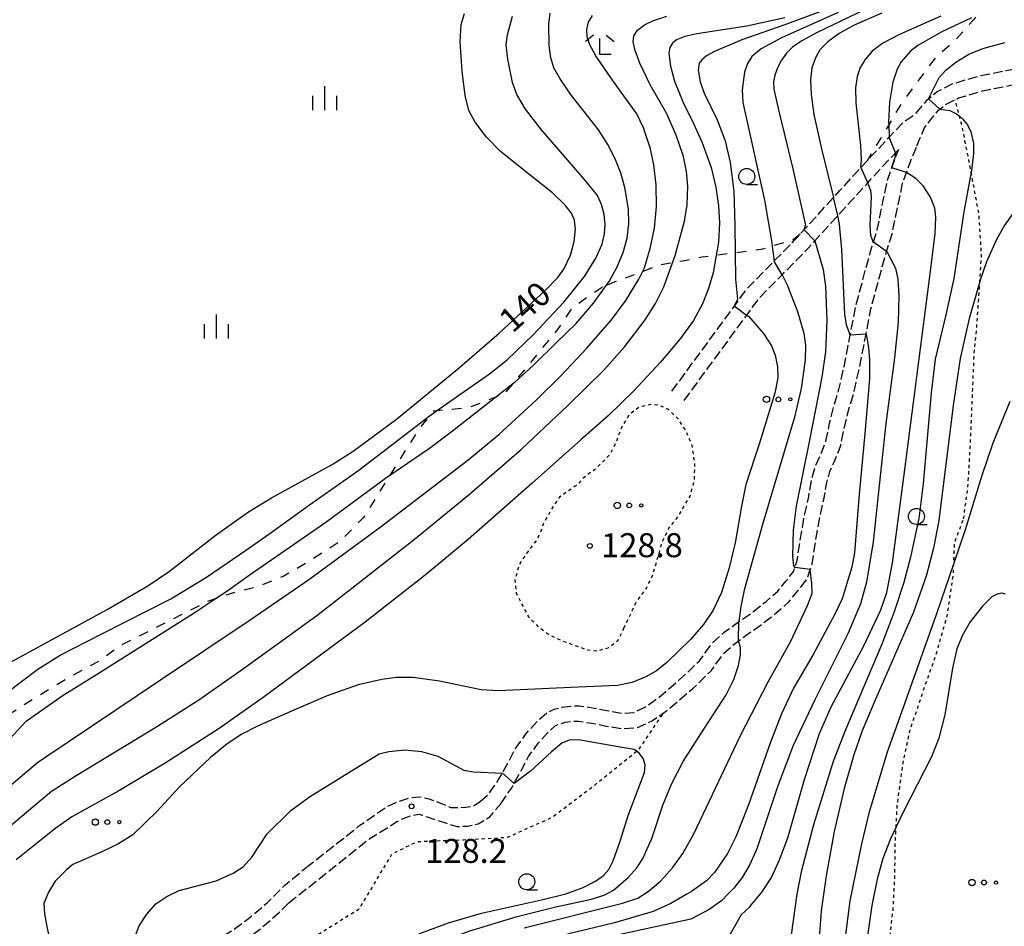
# Model space of a CAD drawing. Extents: x -16000 to -14000, y 93000 to 94500.
# Drawn here: x -15282 to -15128, y 94070 to 94212 of the extents above; entities that cross this region are included whole.
import ezdxf

# ---------------------------------------------------------------- set-up
doc = ezdxf.new("R2010")
doc.units = 0
for name, pattern in [('210600', [2, 1.5, -0.5]), ('620100', [3, 1.5, -1.5]), ('630100', [1, 0.5, -0.5])]:
    doc.linetypes.add(name, pattern=pattern)
for name, color, linetype in [('2106000', 3, '210600'), ('6201000', 6, '620100'), ('6301000', 3, '630100'), ('6323000', 2, 'Continuous'), ('6331000', 2, 'Continuous'), ('6333000', 2, 'Continuous'), ('6334000', 2, 'Continuous'), ('7101000', 4, 'Continuous'), ('7101001', 8, 'Continuous'), ('7102000', 2, 'Continuous'), ('7102001', 8, 'Continuous'), ('7312000', 4, 'Continuous')]:
    doc.layers.add(name, color=color, linetype=linetype)
doc.styles.add('Dm_Anotation', font='txt.shx', dxfattribs={"bigfont": 'PSCDM.shx'})

# ---------------------------------------------------------------- blocks, each defined once
blk = doc.blocks.new('632300')
at = {"layer": '6323000'}
for centre, radius in [((-0.75, 0), 0.2), ((0, 0), 0.15), ((0.75, 0), 0.1)]:
    blk.add_circle(centre, radius, dxfattribs=at)
blk = doc.blocks.new('633100')
at = {"layer": '6331000'}
blk.add_lwpolyline([(0, -0.5), (0.67, -0.5)], dxfattribs=at)
blk.add_circle((0, 0), 0.5, dxfattribs=at)
blk = doc.blocks.new('633300')
at = {"layer": '6333000'}
for points in [[(-0.4, 0.6), (-0.9, 0.2)], [(0.72, -0.6), (0, -0.6), (0, 0.4)], [(0.4, 0.6), (0.9, 0.2)]]:
    blk.add_lwpolyline(points, dxfattribs=at)
blk = doc.blocks.new('633400')
at = {"layer": '6334000'}
for points in [[(0, -0.75), (0, 0.75)], [(-0.75, -0.75), (-0.75, 0.15)], [(0.75, -0.75), (0.75, 0.15)]]:
    blk.add_lwpolyline(points, dxfattribs=at)
blk = doc.blocks.new('731200')
at = {"layer": '7312000'}
blk.add_circle((0, 0), 0.15, dxfattribs=at)

msp = doc.modelspace()

# ---------------------------------------------------------------- linework, layer by layer
at = {"layer": '2106000', "flags": 128}
for points in [[(-15141.64, 94196.91), (-15139.89, 94199.05), (-15139.75, 94199.17), (-15138.36, 94200.3), (-15135.91, 94201.55), (-15131.85, 94202.75), (-15127, 94203.73), (-15123.1, 94204.34), (-15120.32, 94204.41), (-15117.91, 94204.3), (-15115.07, 94203.65), (-15112.92, 94202.56), (-15110.93, 94201.41), (-15108.35, 94199.34), (-15106.56, 94197.2), (-15105.15, 94195.17), (-15103.52, 94192.67), (-15102.07, 94190.48), (-15100.89, 94188.16), (-15100.7, 94187.76), (-15099.58, 94185.48), (-15098.76, 94183.82), (-15098.46, 94181.58), (-15098.33, 94179.24), (-15098.56, 94176.57), (-15099.01, 94174.47), (-15099.74, 94171.41), (-15100.52, 94168.55), (-15100.83, 94165.71), (-15101.04, 94163.54), (-15100.86, 94161.2), (-15100.57, 94158.28), (-15100.26, 94156.06), (-15100.21, 94155.88), (-15099.75, 94154.11), (-15099.12, 94151.56), (-15098.99, 94149.12)], [(-15141.54, 94191.81), (-15140.35, 94194.66), (-15139.37, 94195.93), (-15138.19, 94197.34), (-15137.94, 94197.54), (-15137.04, 94198.28), (-15135.56, 94199.03), (-15135.02, 94199.31), (-15131.27, 94200.41), (-15126.57, 94201.36), (-15122.89, 94201.95), (-15120.34, 94202.01), (-15118.24, 94201.92), (-15115.89, 94201.38), (-15114.06, 94200.45), (-15112.29, 94199.42), (-15110.04, 94197.62), (-15108.47, 94195.74), (-15107.14, 94193.83), (-15105.53, 94191.35), (-15104.14, 94189.26), (-15103.04, 94187.09), (-15102.4, 94185.79), (-15101.73, 94184.43), (-15101.09, 94183.11), (-15100.86, 94181.36), (-15100.73, 94179.28), (-15100.94, 94176.93), (-15101.36, 94175), (-15102.07, 94172), (-15102.88, 94168.99), (-15103.22, 94165.96), (-15103.45, 94163.57), (-15103.25, 94160.99), (-15102.95, 94158), (-15102.61, 94155.59), (-15102.37, 94154.67), (-15102.07, 94153.53), (-15101.51, 94151.21)], [(-15179.88, 94153.43), (-15167.93, 94169.69), (-15163.88, 94173.79), (-15160.71, 94177), (-15159.79, 94178.01), (-15154.59, 94183.72), (-15153.59, 94184.82), (-15150.3, 94188.42), (-15149.33, 94189.47), (-15148.62, 94190.25), (-15145.88, 94193.17), (-15143.66, 94195.54), (-15141.64, 94196.91)], [(-15209.85, 94089.27), (-15208.45, 94090.5), (-15206.96, 94092.7), (-15206.38, 94093.74), (-15205.52, 94095.28), (-15204.33, 94097.58), (-15202.63, 94099.9), (-15201.05, 94101.71), (-15199.36, 94103.19), (-15198.25, 94103.7), (-15197.03, 94104.03), (-15195.74, 94104.2), (-15194.35, 94104.27), (-15191.94, 94103.89), (-15189.7, 94103.44), (-15187.65, 94103.09), (-15185.83, 94103.21), (-15184.11, 94104.02), (-15182.09, 94105.41), (-15178.23, 94108.71), (-15175.54, 94111.3), (-15173.52, 94114.07), (-15171.66, 94115.74), (-15169.63, 94117.25), (-15169.4, 94117.41), (-15167.48, 94118.73), (-15165.12, 94120.57), (-15163.3, 94122.18), (-15161.97, 94123.79), (-15160.81, 94125.3), (-15160.29, 94126.98), (-15159.83, 94129.86), (-15159.15, 94133.9), (-15158.46, 94136.96), (-15157.97, 94139.68), (-15157.43, 94141.72), (-15156.52, 94143.65), (-15155.76, 94145.65), (-15155.21, 94148.39), (-15154.48, 94151.31), (-15153.79, 94153.53), (-15152.88, 94157.5), (-15151.97, 94162.2), (-15151.06, 94166.89), (-15149.56, 94172.52), (-15148.51, 94176.29), (-15148.35, 94176.8), (-15147.74, 94178.67), (-15146.79, 94183.33), (-15146.09, 94186.63), (-15144.79, 94190.25), (-15144.36, 94191.29)], [(-15206.64, 94088.91), (-15204.92, 94091.44), (-15204.54, 94092.12), (-15203.41, 94094.15), (-15202.29, 94096.31), (-15200.75, 94098.4), (-15199.34, 94100.01), (-15198.04, 94101.15), (-15197.43, 94101.43), (-15196.56, 94101.67), (-15195.51, 94101.81), (-15194.48, 94101.86), (-15192.36, 94101.53), (-15190.14, 94101.08), (-15187.77, 94100.68), (-15185.22, 94100.85), (-15182.91, 94101.93), (-15181.2, 94103.11), (-15180.63, 94103.5), (-15176.61, 94106.93), (-15173.72, 94109.72), (-15171.73, 94112.46), (-15170.14, 94113.88), (-15169.45, 94114.4), (-15168.24, 94115.3), (-15166.07, 94116.79), (-15163.59, 94118.72), (-15161.56, 94120.5), (-15160.1, 94122.3), (-15158.64, 94124.18), (-15158.21, 94125.56), (-15157.94, 94126.43), (-15157.47, 94129.47), (-15156.79, 94133.44), (-15156.11, 94136.49), (-15155.62, 94139.16), (-15155.17, 94140.89), (-15154.31, 94142.71), (-15153.45, 94144.98), (-15152.87, 94147.86), (-15152.17, 94150.66), (-15151.47, 94152.91), (-15150.53, 94157.01), (-15149.49, 94162.38), (-15148.72, 94166.35), (-15147.24, 94171.88), (-15146.28, 94175.34), (-15146.21, 94175.6), (-15145.42, 94178.06), (-15144.44, 94182.84), (-15143.77, 94185.97), (-15143.17, 94187.65), (-15142.55, 94189.38), (-15141.54, 94191.81)], [(-15177.94, 94152.01), (-15166.1, 94168.12), (-15162.61, 94171.66), (-15158.97, 94175.35), (-15157.5, 94176.96), (-15153.9, 94180.92), (-15151.82, 94183.2), (-15149.22, 94186.04), (-15146.86, 94188.62), (-15144.36, 94191.29)], [(-15237.08, 94078.94), (-15228.65, 94085.56), (-15224.52, 94088.44), (-15222.72, 94089.28), (-15220.79, 94089.87), (-15219.41, 94090.03), (-15217.86, 94089.72), (-15216.85, 94089.35), (-15214.46, 94088.36), (-15213.42, 94088.32), (-15212.09, 94088.38), (-15211.07, 94088.52), (-15209.85, 94089.27)], [(-15239.8, 94073.42), (-15227.27, 94083.39), (-15222.86, 94086.13), (-15221.89, 94086.63), (-15220.48, 94087.12), (-15219.46, 94087.29), (-15218.88, 94087.17), (-15218.12, 94086.87), (-15215.12, 94085.88), (-15213.42, 94085.37), (-15211.82, 94085.44), (-15210.14, 94085.81), (-15208.29, 94086.92), (-15206.64, 94088.91)], [(-15284.86, 94029.92), (-15282.82, 94031.51), (-15282.06, 94032.47), (-15281.07, 94034), (-15279.82, 94036.81), (-15279.23, 94039.73), (-15278.82, 94042.11), (-15278.33, 94043.92), (-15277.55, 94045.23), (-15275.62, 94047.18), (-15273.3, 94049.04), (-15269.47, 94052.25), (-15266.6, 94055.47), (-15264.85, 94057.72), (-15263.18, 94060.22), (-15261.19, 94062.36), (-15258.77, 94064.12), (-15253.71, 94066.12), (-15251.73, 94067.27), (-15248.35, 94069.28), (-15246.07, 94070.98), (-15243.16, 94073.45), (-15240.4, 94076.22), (-15237.08, 94078.94)], [(-15283.55, 94027.89), (-15281.11, 94029.79), (-15280.1, 94031.07), (-15278.96, 94032.85), (-15277.52, 94036.08), (-15276.87, 94039.29), (-15276.48, 94041.59), (-15276.1, 94042.98), (-15275.64, 94043.75), (-15274.01, 94045.39), (-15271.77, 94047.18), (-15267.79, 94050.53), (-15264.75, 94053.93), (-15262.9, 94056.31), (-15261.3, 94058.73), (-15259.59, 94060.55), (-15258.37, 94061.44), (-15257.6, 94062), (-15252.65, 94063.96), (-15250.51, 94065.2), (-15247.02, 94067.28), (-15244.57, 94069.1), (-15241.53, 94071.69), (-15239.8, 94073.42)]]:
    msp.add_lwpolyline(points, dxfattribs=at)
at = {"layer": '6201000', "flags": 128}
for points in [[(-15118.73, 94227.77), (-15120.93, 94225.16), (-15124.4, 94222.24), (-15125.87, 94220.33), (-15126.94, 94218.94), (-15129.79, 94215.15), (-15132.24, 94212.12), (-15132.7, 94211.54), (-15135.69, 94208.16), (-15138.61, 94205.67), (-15143.89, 94198.55), (-15145.95, 94195.11), (-15149.33, 94189.47)], [(-15159.79, 94178.01), (-15160.89, 94177.12), (-15164.17, 94176.12), (-15165.9, 94175.59), (-15169.97, 94175.07), (-15172.95, 94174.69), (-15175.12, 94174.42), (-15178.15, 94173.79), (-15179.75, 94173.52), (-15181.86, 94173.17), (-15184.46, 94172.11), (-15184.82, 94171.97), (-15188.89, 94170.52), (-15190.15, 94169.98), (-15190.72, 94169.73)], [(-15190.72, 94169.73), (-15195.5, 94166.44), (-15197.76, 94163.11), (-15202.4, 94157.41), (-15204.74, 94154.63), (-15206.08, 94153.05), (-15207.43, 94152.52), (-15211.82, 94150.81), (-15216.67, 94150.38), (-15217.14, 94150.34), (-15217.81, 94149.53), (-15219.4, 94147.6), (-15223.92, 94140.38), (-15228.09, 94133.7), (-15231.71, 94129.97), (-15236.43, 94126.95), (-15240.54, 94124.53), (-15244.41, 94122.95), (-15248.44, 94121.93), (-15251.28, 94120.98), (-15252.35, 94120.62), (-15266.18, 94113.65), (-15269.39, 94111.27), (-15273.88, 94108.84), (-15279.16, 94105.65), (-15285, 94101.97)]]:
    msp.add_lwpolyline(points, dxfattribs=at)
at = {"layer": '6301000', "flags": 128}
for points in [[(-15134.24, 94133.48), (-15133.55, 94138.5), (-15133.19, 94144.67), (-15132.58, 94159.26), (-15132.19, 94163.2), (-15131.8, 94168.83), (-15131.69, 94170.64), (-15131.43, 94174.77), (-15131.82, 94181.04), (-15133.04, 94187.69), (-15133.08, 94187.89), (-15134.39, 94194.55), (-15134.88, 94196.44), (-15135.56, 94199.03)], [(-15187.37, 94116.4), (-15185.42, 94120.49), (-15183.83, 94122.65), (-15182.86, 94124.72), (-15181.93, 94127.83), (-15181.43, 94129.73), (-15180.33, 94132.04), (-15179.08, 94133.57), (-15177.06, 94136.93), (-15176.32, 94139.53), (-15176.28, 94142.04), (-15176.67, 94144.91), (-15177.66, 94147.25), (-15178.71, 94148.95), (-15180.41, 94150.6), (-15181.95, 94151.28), (-15183.27, 94151.35), (-15184.95, 94150.95), (-15186.46, 94149.87), (-15187.64, 94148.04), (-15188.64, 94145.39), (-15189.56, 94143.52), (-15191.95, 94141.16), (-15193.76, 94139.87), (-15194.64, 94138.77), (-15194.99, 94138.58), (-15197.44, 94136.88), (-15198.39, 94135.51), (-15199.97, 94132.73), (-15200.51, 94131.17), (-15201.11, 94130.06), (-15202.56, 94128.14), (-15203.72, 94126.41), (-15204.41, 94123.91), (-15204.22, 94121.93), (-15203.44, 94120.34), (-15202.29, 94118.18), (-15200.76, 94116.62), (-15199.23, 94115.51), (-15198.48, 94115.07), (-15196.74, 94114.31), (-15194.7, 94113.59), (-15193.16, 94113.01), (-15191.59, 94112.83), (-15189.84, 94113.31), (-15188.25, 94114.53), (-15187.37, 94116.4)], [(-15305.76, 93808.61), (-15303.87, 93810.75), (-15301.48, 93814.64), (-15298.55, 93818.73), (-15295.21, 93822.56), (-15291.15, 93826.41), (-15287.29, 93830.14), (-15283.21, 93833.85), (-15280.09, 93837.72), (-15277.28, 93842.18), (-15274.26, 93847.4), (-15270.88, 93851.15), (-15266.94, 93854.86), (-15263.18, 93858.39), (-15259.44, 93861.75), (-15256.56, 93864.61), (-15253.86, 93867.87), (-15251.52, 93871.71), (-15249.64, 93875.52), (-15247.4, 93879.35), (-15244.9, 93882.71), (-15241.91, 93886.08), (-15238.98, 93889.51), (-15235.66, 93892.41), (-15231.95, 93895.33), (-15231.46, 93895.71), (-15228.49, 93898.34), (-15227.6, 93899.17), (-15225.65, 93901), (-15222.94, 93904.33), (-15222.5, 93905.04), (-15220.91, 93907.63), (-15219.69, 93911.05), (-15218.76, 93914.68), (-15218.11, 93917.82), (-15215.53, 93921.19), (-15211.75, 93924.67), (-15211.73, 93924.69), (-15207.12, 93927.73), (-15203.83, 93929.98), (-15202.94, 93930.59), (-15198.8, 93932.94), (-15198.24, 93933.32), (-15195.49, 93935.17), (-15193.7, 93937.12), (-15192.9, 93938), (-15191.05, 93941.12), (-15189.9, 93943.48), (-15189.52, 93944.25), (-15189.18, 93947.39), (-15189.12, 93949.85), (-15188.87, 93951.8), (-15188.16, 93954.15), (-15186.9, 93956.98), (-15185.44, 93959.76), (-15183.8, 93962.64), (-15182.32, 93964.86), (-15181.05, 93967.6), (-15180.19, 93970.9), (-15179.7, 93974.17), (-15178.43, 93976.9), (-15176.87, 93979.61), (-15174.74, 93981.84), (-15171.85, 93984.24), (-15170.2, 93986.45), (-15168.66, 93988.81), (-15167.19, 93992.12), (-15165.32, 93996.3), (-15163.6, 93999.92), (-15161.36, 94004.08), (-15159.56, 94008.64), (-15160.22, 94013.52), (-15161.21, 94018.3), (-15160.83, 94021.97), (-15159.14, 94024.86), (-15156.91, 94027.46), (-15155.01, 94030.55), (-15153.21, 94034.04), (-15151.88, 94037.3), (-15150.82, 94041.65), (-15149.55, 94046.25), (-15149.31, 94047.13), (-15148.07, 94051.7), (-15147.36, 94055.39), (-15147, 94058.72), (-15146.43, 94062.81), (-15145.82, 94067.3), (-15145.24, 94072.53), (-15144.99, 94077.49), (-15144.93, 94082.57), (-15144.79, 94085.3), (-15144.61, 94088.72), (-15143.71, 94095.21), (-15142.56, 94100.57), (-15140.56, 94106.51), (-15138.54, 94112.23), (-15136.79, 94118.37), (-15135.83, 94124.81), (-15135.77, 94126.57), (-15135.65, 94129.74), (-15134.24, 94133.48)], [(-15271.56, 94031.79), (-15267.47, 94037.41), (-15262.11, 94041.27), (-15255.19, 94047.97), (-15249.46, 94054.12), (-15242.72, 94060.29), (-15236.46, 94067.74), (-15228.7, 94072.53), (-15223.61, 94081.11), (-15219.65, 94083.03), (-15212.48, 94083.3), (-15205.55, 94083.69), (-15198.61, 94086.82), (-15191.86, 94091.91), (-15185.4, 94097.13), (-15185.03, 94097.43), (-15181.35, 94102.85), (-15181.2, 94103.11)]]:
    msp.add_lwpolyline(points, dxfattribs=at)
at = {"layer": '7101000', "flags": 128}
for points in [[(-15283.22, 94111.11), (-15268.19, 94119.32), (-15261.85, 94123.02), (-15258.44, 94125.33), (-15251.15, 94130.98), (-15246.08, 94134.6), (-15242.5, 94136.79), (-15233.01, 94141.97), (-15229.7, 94144.05), (-15222.96, 94149.08), (-15213.41, 94156.9), (-15206.88, 94162.52), (-15199.63, 94169.25), (-15197.69, 94171.25), (-15196.77, 94172.56), (-15195.71, 94174.7), (-15195.12, 94176.88), (-15194.92, 94178.77), (-15195.08, 94180.22), (-15195.55, 94181.27), (-15196.54, 94182.52), (-15198.54, 94184.49), (-15203.01, 94188.03), (-15206.73, 94190.99), (-15208.87, 94193.17), (-15210.63, 94195.53), (-15211.6, 94197.33), (-15212.21, 94199.72), (-15212.66, 94203.48), (-15212.96, 94208.07), (-15212.83, 94210.79), (-15212.31, 94212.52)], [(-15162.17, 94211.85), (-15168.14, 94210.52), (-15175.95, 94209.34), (-15177.85, 94208.94), (-15179.15, 94208.38), (-15179.78, 94207.88), (-15180.19, 94207.2), (-15180.34, 94206.32), (-15180.1, 94204.29), (-15179.44, 94201.93), (-15178.11, 94198.62), (-15176.48, 94195.3), (-15175.16, 94192.43), (-15173.74, 94188.42), (-15172.99, 94185.37), (-15172.57, 94182.44), (-15172.43, 94179.79), (-15172.59, 94176.77), (-15172.95, 94174.69), (-15173.43, 94171.98), (-15174.11, 94169.52), (-15175.07, 94167.09), (-15176.48, 94164.5), (-15178.54, 94161.63), (-15181.63, 94158.01), (-15185.87, 94153.47), (-15189.81, 94149.59), (-15194.12, 94145.85), (-15201.72, 94139.05), (-15211.74, 94130.26), (-15218.45, 94124.69)], [(-15137.78, 94212.12), (-15144.28, 94209.25), (-15146.89, 94207.9), (-15148.56, 94206.62), (-15149.65, 94205.34), (-15150.39, 94204.05), (-15150.88, 94202.66), (-15151.12, 94200.91), (-15151.09, 94198.53), (-15150.35, 94191.89), (-15150.26, 94189.62), (-15150.35, 94188.53)], [(-15148.38, 94176.82), (-15148.73, 94177.81), (-15148.83, 94179.42), (-15148.63, 94183.87), (-15148.77, 94184.83), (-15149.24, 94186.08)], [(-15146.25, 94175.32), (-15144.91, 94172.67), (-15144.5, 94170.97), (-15144.35, 94168.41), (-15144.47, 94164.26), (-15145.03, 94158.65), (-15146.39, 94148.4), (-15147.42, 94138.71), (-15148.37, 94129.91), (-15149.4, 94123.56), (-15150.35, 94120.21), (-15152.33, 94115.52), (-15157.52, 94105.18), (-15160.89, 94098.02), (-15163.28, 94091.73), (-15166.59, 94081.89), (-15167.69, 94079.41), (-15168.86, 94077.42), (-15170.17, 94075.72), (-15171.09, 94074.8), (-15172.12, 94073.77), (-15174.01, 94072.38), (-15176.81, 94070.92)], [(-15218.45, 94124.69), (-15227.86, 94117.35), (-15243.77, 94105.55), (-15250.69, 94100.69), (-15259.1, 94095.29), (-15266.34, 94090.94), (-15273.7, 94086.88), (-15276.21, 94085.13), (-15276.69, 94084.75), (-15282.44, 94080.17)], [(-15127.66, 94121.73), (-15128.24, 94121.86), (-15128.96, 94121.73), (-15129.8, 94121.28), (-15131.26, 94119.83), (-15133.2, 94117.36), (-15134.41, 94115.32), (-15135.3, 94113.17), (-15135.97, 94110.13), (-15137.18, 94102.84), (-15138.1, 94099.21), (-15139.28, 94096.26), (-15143.63, 94087.7), (-15144.79, 94085.3), (-15145.69, 94083.43), (-15146.85, 94080.36), (-15147.75, 94077.13), (-15148.59, 94073.01), (-15149.55, 94066.45)], [(-15176.81, 94070.92), (-15176.89, 94070.9), (-15188.67, 94068.33), (-15191.56, 94067.57), (-15199.62, 94064.91), (-15202.47, 94064.01)]]:
    msp.add_lwpolyline(points, dxfattribs=at)
at = {"layer": '7101001', "flags": 128}
for points in [[(-15150.35, 94188.53), (-15150.3, 94188.42), (-15149.24, 94186.08)], [(-15148.38, 94176.82), (-15148.35, 94176.8), (-15146.28, 94175.34), (-15146.25, 94175.32)]]:
    msp.add_lwpolyline(points, dxfattribs=at)
at = {"layer": '7102000', "flags": 128}
for points in [[(-15155.74, 94213.16), (-15162.33, 94210.7), (-15168.94, 94208.39), (-15173.22, 94206.59), (-15174.46, 94205.88), (-15175.2, 94205.28), (-15175.57, 94204.73), (-15175.74, 94203.67), (-15175.44, 94201.83), (-15174.8, 94200.08), (-15172.79, 94195.89), (-15171.54, 94192.6), (-15170.73, 94189.22), (-15170.19, 94184.75), (-15170.04, 94179.41), (-15169.97, 94175.07), (-15169.9, 94170.98), (-15169.58, 94167.84)], [(-15153.83, 94212.66), (-15162.74, 94208.72), (-15165.89, 94206.99), (-15167.34, 94205.79), (-15168.03, 94204.72), (-15168.5, 94203.33), (-15168.89, 94200.57), (-15168.74, 94198.6), (-15165.37, 94183.34), (-15164.28, 94176.96), (-15164.17, 94176.12), (-15163.88, 94173.79)], [(-15149.62, 94213.17), (-15157.12, 94209.57), (-15159.52, 94208.27), (-15160.99, 94207.26), (-15161.94, 94206.29), (-15162.72, 94205.2), (-15163.34, 94204.03), (-15163.76, 94202.89), (-15163.95, 94201.83), (-15163.9, 94200.69), (-15163.19, 94197.43), (-15160.95, 94188.25), (-15158.97, 94179.43)], [(-15147.04, 94212.57), (-15151.35, 94210.67), (-15153.68, 94209.38), (-15155.48, 94208.1), (-15156.71, 94206.86), (-15157.42, 94205.58), (-15157.95, 94204), (-15158.2, 94202.12), (-15158.09, 94199.86), (-15157.64, 94196.71), (-15156.46, 94191.33), (-15154.59, 94183.72)], [(-15288.11, 94094.06), (-15280.87, 94101.85), (-15275.23, 94105.79), (-15269.46, 94109.43), (-15254.73, 94118.69), (-15251.28, 94120.98), (-15249.32, 94122.28), (-15245.96, 94124.69), (-15234.01, 94132.96), (-15224.68, 94139.86), (-15217.76, 94144.54), (-15214.15, 94147.24), (-15207.43, 94152.52), (-15204.74, 94154.63), (-15204.43, 94154.88), (-15201.48, 94157.5), (-15197.98, 94161.03), (-15194.84, 94164.02), (-15192.1, 94167.24), (-15190.15, 94169.98), (-15189.69, 94170.62), (-15188.42, 94172.88), (-15187.49, 94175.14), (-15186.87, 94177.4), (-15186.59, 94179.65), (-15186.65, 94181.91), (-15187.23, 94185.3), (-15187.85, 94187.56), (-15188.73, 94189.81), (-15189.89, 94192.05), (-15191.34, 94194.33), (-15195.71, 94199.89), (-15197.34, 94202.29), (-15198.3, 94204.03), (-15198.82, 94205.56), (-15199.04, 94207.53), (-15199.1, 94210.84), (-15198.89, 94212.55)], [(-15285.31, 94083.85), (-15280.81, 94087.62), (-15276.88, 94090.88), (-15273.04, 94093.33), (-15260.31, 94101.04), (-15253.7, 94105.28), (-15246.85, 94110.07), (-15235.4, 94118.35), (-15228.97, 94123.36), (-15220.14, 94130.32), (-15211.54, 94137.37), (-15203.37, 94144.37), (-15196.11, 94151.19), (-15190.53, 94156.74), (-15187.21, 94160.44), (-15184.06, 94164.59), (-15182.41, 94167.14), (-15181.11, 94169.79), (-15179.75, 94173.52), (-15179.33, 94174.66), (-15177.87, 94180.05), (-15177.45, 94182.58), (-15177.37, 94185.51), (-15177.58, 94187.8), (-15178.06, 94190.18), (-15179.18, 94193.51), (-15180.72, 94196.91), (-15183.27, 94201.36), (-15184.86, 94204.73), (-15185.61, 94206.71), (-15185.9, 94208.09), (-15185.79, 94209.05), (-15185.24, 94209.89), (-15184.13, 94210.73), (-15182.73, 94211.44), (-15180.66, 94212.09)], [(-15284.89, 94090.47), (-15279.08, 94095.36), (-15277.77, 94096.28), (-15259.86, 94108.3), (-15245.81, 94117.72), (-15236.49, 94124.09), (-15225.47, 94132.21), (-15211.79, 94142.67), (-15206.95, 94146.7), (-15201.03, 94152.12), (-15197.27, 94155.78), (-15193.17, 94160.16), (-15189.33, 94164.63), (-15187.05, 94167.63), (-15185.02, 94170.97), (-15184.46, 94172.11), (-15184.17, 94172.72), (-15183.24, 94175.79), (-15182.57, 94178.97), (-15182.25, 94182.34), (-15182.32, 94185.71), (-15182.68, 94188.83), (-15183.21, 94191.36), (-15184.3, 94194.66), (-15185.32, 94196.84), (-15189.14, 94202.08), (-15191.75, 94205.88), (-15192.7, 94207.62), (-15193.1, 94208.88), (-15193.16, 94210.03), (-15192.88, 94211.15), (-15192.26, 94212.22)], [(-15283.75, 94106.46), (-15279.02, 94110), (-15275.53, 94112.18), (-15269.04, 94115.51), (-15258.25, 94120.96), (-15252.64, 94124.35), (-15246.57, 94128.52), (-15242.92, 94131.1), (-15236.55, 94135.69), (-15228.85, 94141.09), (-15220.09, 94147.82), (-15217.81, 94149.53), (-15216.74, 94150.33), (-15216.67, 94150.38), (-15214.07, 94152.21), (-15208.4, 94156.16), (-15205.61, 94158.38), (-15201.56, 94162.27), (-15196.75, 94167.4), (-15193.54, 94171.39), (-15191.74, 94174.27), (-15190.77, 94176.42), (-15190.38, 94178.06), (-15190.3, 94179.55), (-15190.45, 94181.09), (-15190.86, 94182.65), (-15191.51, 94184.04), (-15193.53, 94186.57), (-15200.26, 94194.35), (-15202.77, 94197.56), (-15204.12, 94199.86), (-15204.8, 94201.73), (-15205.54, 94205.37), (-15205.78, 94207.61), (-15205.57, 94209.2), (-15204.78, 94212.11)], [(-15132.98, 94211.83), (-15137.73, 94209.59), (-15141.39, 94207.54), (-15142.55, 94206.61), (-15144, 94204.95), (-15144.65, 94203.8), (-15145.28, 94201.76), (-15145.81, 94198.63), (-15145.97, 94195.55), (-15145.95, 94195.11), (-15145.88, 94193.17)], [(-15139.75, 94199.17), (-15138.05, 94202.5), (-15137.03, 94203.64), (-15135.45, 94204.9), (-15133.4, 94206.17), (-15131.22, 94207.05), (-15127.79, 94207.97)], [(-15137.94, 94197.54), (-15136.41, 94197.33), (-15135.34, 94196.81), (-15134.88, 94196.44), (-15134.39, 94196.04), (-15133.62, 94195.09), (-15133.12, 94194.01), (-15132.7, 94192.25), (-15132.67, 94190.6), (-15132.99, 94187.98), (-15133.04, 94187.69), (-15134.19, 94181.52), (-15135.75, 94171.07), (-15136.99, 94165.41), (-15138.68, 94158.44), (-15139.32, 94153.21), (-15140.55, 94138.94), (-15141.26, 94133.56), (-15142.54, 94127.51), (-15143.6, 94123.51), (-15145.09, 94118.92), (-15147.02, 94113.9), (-15152.69, 94100.49), (-15154.62, 94095.52), (-15157.72, 94085.64), (-15159.62, 94078.3), (-15160.33, 94074.81), (-15161.44, 94066.53)], [(-15145.46, 94188.37), (-15145.36, 94188.79), (-15144.91, 94190.23), (-15144.89, 94190.4), (-15144.9, 94190.72)], [(-15169.04, 94071.56), (-15167.68, 94072.82), (-15167.31, 94073.28), (-15165.75, 94075.18), (-15164.3, 94077.39), (-15163.02, 94080.15), (-15161.74, 94083.61), (-15159.14, 94092.7), (-15156.76, 94099.9), (-15154.97, 94104.09), (-15149.81, 94113.72), (-15147.17, 94119.28), (-15146.25, 94121.98), (-15145.35, 94126.6), (-15143.57, 94140.01), (-15139.46, 94171.78), (-15138.67, 94178.11), (-15138.56, 94180.68), (-15138.73, 94182.08), (-15139.4, 94183.79), (-15140.55, 94185.59), (-15141.71, 94186.69), (-15143.17, 94187.65)], [(-15126.53, 94181.24), (-15127.88, 94179.32), (-15129.15, 94177.08), (-15130.66, 94173.69), (-15131.69, 94170.64), (-15131.77, 94170.39), (-15133.35, 94164.81), (-15134.76, 94158.58), (-15135.87, 94151.22), (-15138.12, 94133.25), (-15138.93, 94128.92), (-15140.07, 94124.51), (-15142.07, 94118.91), (-15145.55, 94110.84), (-15148.1, 94105.04), (-15150.08, 94100.33), (-15151.39, 94096.58), (-15152.91, 94091.31), (-15154.46, 94084.59), (-15155.73, 94077.67), (-15156.5, 94072.17), (-15157.15, 94063.59)], [(-15151.97, 94162.2), (-15152.57, 94163.83), (-15152.81, 94165.48), (-15153.27, 94175.63), (-15153.67, 94179.57), (-15153.9, 94180.92)], [(-15159.19, 94178.67), (-15158.97, 94179.43)], [(-15157.5, 94176.96), (-15156.22, 94172.47), (-15155.81, 94169.86), (-15155.65, 94164.53), (-15155.84, 94159.63), (-15156.42, 94155.63), (-15158.38, 94145.55), (-15160.43, 94135.45), (-15160.91, 94131.71), (-15161, 94127.62), (-15160.82, 94126.14)], [(-15162.61, 94171.66), (-15161.82, 94170.07), (-15160.19, 94165.91), (-15159.24, 94162.53), (-15158.95, 94160.62), (-15159.02, 94158.38), (-15159.64, 94153.85), (-15160.67, 94149.41), (-15165.7, 94132.59), (-15168.55, 94122.32), (-15169.07, 94119.78), (-15169.4, 94117.41)], [(-15169.58, 94167.84), (-15170.1, 94166.74)], [(-15167.88, 94165.2), (-15165.54, 94162.47), (-15164.29, 94160.57), (-15163.73, 94159.1), (-15163.35, 94157.24), (-15163.27, 94155.54), (-15163.77, 94153.13), (-15166.21, 94145.15), (-15168.28, 94138.87), (-15168.99, 94135.48), (-15169.97, 94129.75), (-15170.89, 94125.83), (-15172.08, 94121.96), (-15173.41, 94119.21), (-15174.94, 94116.99), (-15176.93, 94114.64), (-15180.65, 94111), (-15182.27, 94109.7), (-15183.91, 94108.77), (-15186.06, 94107.91), (-15188.38, 94107.44), (-15194.51, 94107.15), (-15206.96, 94106.58), (-15209.68, 94106.77), (-15216.22, 94108.12), (-15220.34, 94108.65), (-15222.96, 94108.68), (-15225.21, 94108.38), (-15228.93, 94107.51), (-15233.77, 94105.8), (-15239, 94103.58), (-15244.68, 94101.09), (-15247.15, 94099.82), (-15249.43, 94098.32), (-15252.05, 94096.19), (-15256.85, 94091.6), (-15260.38, 94087.76)], [(-15168.2, 94165.27), (-15167.88, 94165.2)], [(-15149.49, 94162.38), (-15149.12, 94160.28), (-15148.94, 94158.29), (-15148.95, 94155.37), (-15149.68, 94146.84), (-15150.57, 94137.34), (-15151.28, 94128.15), (-15151.7, 94125.91), (-15153.23, 94121), (-15154.35, 94118.59), (-15157.79, 94112.19), (-15160.84, 94107), (-15162.71, 94102.99), (-15164.42, 94098.58), (-15167.88, 94088.76), (-15169.84, 94083.77), (-15171.18, 94081.16), (-15173.17, 94078.2), (-15174.44, 94076.86), (-15176.79, 94075.21), (-15177.53, 94074.77), (-15180, 94073.31), (-15182.81, 94072.09), (-15188.84, 94070.33), (-15196.21, 94068.53)], [(-15126.98, 94151.85), (-15129.66, 94145.33), (-15131.38, 94140.25), (-15133.98, 94131.78), (-15135.77, 94126.57), (-15138.49, 94118.62), (-15144.52, 94101.62), (-15146.17, 94096.99), (-15149.07, 94087.45), (-15150.21, 94082.68), (-15152.03, 94073.74), (-15153.29, 94063.97)], [(-15202.96, 94069.53), (-15187.6, 94073.36), (-15185.21, 94074.17), (-15183.56, 94075.19), (-15181.62, 94076.85), (-15179.77, 94078.91), (-15178.13, 94081.16), (-15176.42, 94084.23), (-15169.17, 94099.52), (-15164.8, 94108.01), (-15161.24, 94114.34), (-15158.63, 94119.95), (-15157.94, 94121.82), (-15157.95, 94123.36), (-15158.21, 94125.56)], [(-15160.82, 94126.14), (-15160.63, 94125.87)], [(-15181.3, 94088.69), (-15179.94, 94092.02), (-15178.1, 94095.53), (-15175.35, 94099.84), (-15171.36, 94105.94), (-15170.16, 94108.38), (-15169.45, 94110.53), (-15169.13, 94112.22), (-15169.15, 94113.35), (-15169.45, 94114.4)], [(-15219.44, 94068.59), (-15214.81, 94070.29), (-15209.62, 94071.82), (-15200.25, 94073.89), (-15196.46, 94074.83), (-15193.73, 94075.81), (-15191.8, 94076.84), (-15190.56, 94077.72), (-15189.74, 94078.65), (-15189.05, 94079.98), (-15187.97, 94083.06), (-15186.71, 94087.09), (-15184.15, 94093.83), (-15184.03, 94095.04), (-15184.36, 94095.99), (-15184.98, 94096.83), (-15185.4, 94097.13), (-15185.78, 94097.39), (-15187.95, 94097.79), (-15194.49, 94098.91), (-15195.93, 94098.9), (-15197.1, 94098.41), (-15198.69, 94097.05), (-15202, 94094.03), (-15204.54, 94092.12)], [(-15264.72, 94065.8), (-15263.17, 94069.82), (-15262, 94071.64), (-15260.59, 94073.26), (-15258.85, 94074.43), (-15256.92, 94075.35), (-15251.15, 94076.89), (-15248.48, 94078.07), (-15246.91, 94079.06), (-15245.58, 94080.58), (-15243.16, 94084.22), (-15239.44, 94087.9), (-15236.54, 94090.03), (-15229.29, 94094.52), (-15225.64, 94096.73), (-15224.12, 94097.12), (-15221.64, 94097.37), (-15219, 94097.1), (-15216.47, 94096.38), (-15212.41, 94094.18), (-15210.9, 94093.93), (-15206.38, 94093.74)], [(-15182.98, 94083.49), (-15181.3, 94088.69)], [(-15260.38, 94087.76), (-15264.18, 94084.05), (-15266.53, 94082.61), (-15269.04, 94081.39), (-15273.54, 94079.41), (-15274.48, 94078.67), (-15276.3, 94076.8), (-15277.38, 94075.13), (-15278.08, 94073.33), (-15278, 94071.69), (-15277.69, 94070.02), (-15277.29, 94068.23)], [(-15283.52, 94016.12), (-15275.07, 94023.12), (-15268.4, 94028.32), (-15265.74, 94030.21), (-15258.02, 94036.71), (-15247.72, 94045.78), (-15241.54, 94051.75), (-15236.53, 94056.23), (-15233.83, 94058.36), (-15231.27, 94060.06), (-15226.9, 94062.57), (-15224, 94064.02), (-15218.99, 94066.18), (-15211.63, 94068.98), (-15204.08, 94071.32), (-15198.03, 94072.8), (-15192.46, 94073.99), (-15190.35, 94074.69), (-15188.98, 94075.43), (-15186.66, 94077.45), (-15185.33, 94078.93), (-15184.42, 94080.38), (-15182.98, 94083.49)], [(-15169.04, 94071.56), (-15172.12, 94066.15)]]:
    msp.add_lwpolyline(points, dxfattribs=at)
at = {"layer": '7102001', "flags": 128}
for points in [[(-15137.94, 94197.54), (-15139.75, 94199.17)], [(-15144.9, 94190.72), (-15145.88, 94193.17)], [(-15143.17, 94187.65), (-15145.46, 94188.37)], [(-15153.9, 94180.92), (-15154.59, 94183.72)], [(-15157.5, 94176.96), (-15159.19, 94178.67)], [(-15162.61, 94171.66), (-15163.88, 94173.79)], [(-15168.2, 94165.27), (-15170.1, 94166.74)], [(-15149.49, 94162.38), (-15151.97, 94162.2)], [(-15158.21, 94125.56), (-15160.63, 94125.87)], [(-15169.45, 94114.4), (-15169.4, 94117.41)], [(-15204.54, 94092.12), (-15206.38, 94093.74)]]:
    msp.add_lwpolyline(points, dxfattribs=at)

# ---------------------------------------------------------------- block references
at = {"layer": '6323000', "xscale": 2.5, "yscale": 2.5, "zscale": 2.5}
for p in [(-15163.2, 94152.17), (-15186.53, 94135.59), (-15268.16, 94086.06), (-15131.04, 94076.61)]:
    msp.add_blockref('632300', p, dxfattribs=at)
at = {"layer": '6331000', "xscale": 2.5, "yscale": 2.5, "zscale": 2.5}
for p in [(-15168.15, 94187.03), (-15141.62, 94133.86), (-15202.56, 94076.73)]:
    msp.add_blockref('633100', p, dxfattribs=at)
at = {"layer": '6333000', "xscale": 2.5, "yscale": 2.5, "zscale": 2.5}
msp.add_blockref('633300', (-15191.14, 94207.63), dxfattribs=at)
at = {"layer": '6334000', "xscale": 2.5, "yscale": 2.5, "zscale": 2.5}
for p in [(-15234.13, 94199.27), (-15251.11, 94163.58)]:
    msp.add_blockref('633400', p, dxfattribs=at)
at = {"layer": '7312000', "xscale": 2.5, "yscale": 2.5, "zscale": 2.5}
for p in [(-15192.69, 94129.26, 128.8), (-15220.57, 94088.53, 128.2)]:
    msp.add_blockref('731200', p, dxfattribs=at)

# ---------------------------------------------------------------- texts
at = {"layer": '7101000', "style": 'Dm_Anotation'}
msp.add_text('140', height=3.75, rotation=42, dxfattribs=at).set_placement((-15204.77, 94162.42))
at = {"layer": '7312000', "style": 'Dm_Anotation'}
for s, p in [('128.8', (-15190.93, 94127.49)), ('128.2', (-15218.45, 94079.68))]:
    msp.add_text(s, height=3.75, dxfattribs=at).set_placement(p)

doc.saveas('drawing.dxf')
